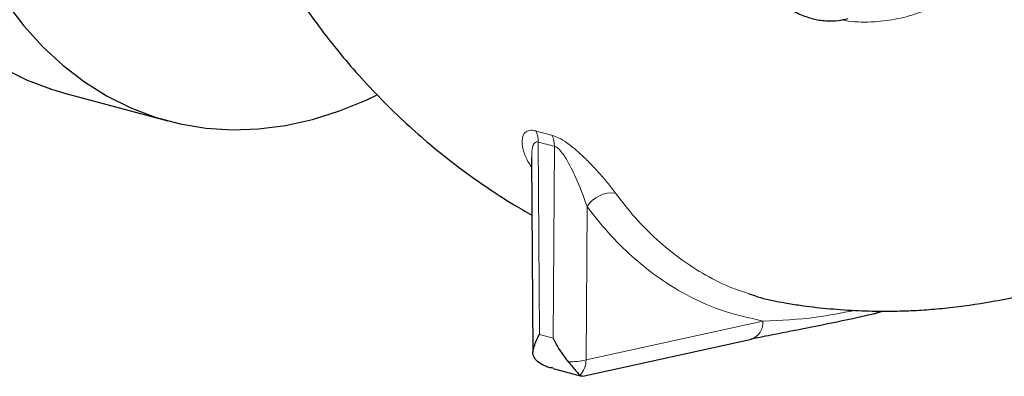
# Model space of a CAD drawing. Units: inches. Extents: x 0.5 to 33.5, y 0.5 to 21.
# Drawn here: x 28.1 to 29.8, y 12 to 12.7 of the extents above; entities that cross this region are included whole.
import ezdxf

# ---------------------------------------------------------------- set-up
doc = ezdxf.new("R2010")
doc.units = ezdxf.units.IN
doc.header["$MEASUREMENT"] = 0

msp = doc.modelspace()

# ---------------------------------------------------------------- linework, layer by layer
at = {"color": 7, "linetype": 'Continuous', "lineweight": 30}
for p, q in [((28.1336, 12.5438), (28.3189, 12.4942)), ((28.97, 12.428), (28.9723, 12.0805)), ((29.5838, 12.1489), (29.5831, 12.1487)), ((29.5865, 12.1497), (29.5982, 12.1534)), ((29.0616, 12.0368), (29.3635, 12.1034)), ((28.9723, 12.0805), (28.9723, 12.0798)), ((29.0084, 12.0505), (29.0592, 12.0369)), ((29.0567, 12.0387), (29.0613, 12.0378))]:
    msp.add_line(p, q, dxfattribs=at)
at = {"color": 8, "linetype": 'Continuous', "lineweight": 0}
for p, q in [((28.982, 12.4562), (28.9842, 12.1117)), ((29.0088, 12.1051), (29.011, 12.4485)), ((29.0693, 12.341), (29.0675, 12.066)), ((29.0675, 12.066), (29.384, 12.1358)), ((28.9842, 12.1117), (29.0088, 12.1051))]:
    msp.add_line(p, q, dxfattribs=at)
at = {"color": 7, "linetype": 'Continuous', "lineweight": 30, "flags": 128}
for points in [[(28.0292, 12.7051), (28.0609, 12.664), (28.0951, 12.6267), (28.1315, 12.5932), (28.1699, 12.5637), (28.2103, 12.5385), (28.2524, 12.5175), (28.296, 12.5009), (28.3409, 12.4888), (28.3869, 12.4813), (28.4338, 12.4783), (28.4814, 12.4798), (28.5294, 12.486), (28.5777, 12.4966), (28.626, 12.5118), (28.674, 12.5314), (28.6926, 12.5403)], [(28.025, 12.5881), (28.0671, 12.5671), (28.1107, 12.5506), (28.1336, 12.5438)]]:
    msp.add_lwpolyline(points, dxfattribs=at)
at = {"color": 8, "linetype": 'Continuous', "lineweight": 0}
for centre, radius, start, end in [((28.9385, 12.4572), 0.0435, 358.7123, 25.7361), ((28.967, 12.4489), 0.044, 359.4612, 26.337), ((29.1146, 12.3107), 0.0545, 84.2857, 146.2319), ((29.5787, 12.1701), 0.0218, 283.3127, 310.4662), ((29.5811, 12.1675), 0.0187, 286.7231, 310.6935), ((29.354, 12.1321), 0.0302, 288.3393, 7.1139), ((29.04, 12.1825), 0.1197, 267.8885, 283.3045), ((29.0292, 12.0654), 0.0383, 315.9194, 0.9714)]:
    msp.add_arc(centre, radius, start, end, dxfattribs=at)
at = {"color": 7, "linetype": 'Continuous', "lineweight": 30}
msp.add_arc((29.5745, 12.1895), 0.0417, 282.9101, 286.9746, dxfattribs=at)
for points, knots in [([(28.4193, 12.9776), (28.4239, 12.9653), (28.432, 12.9433), (28.445, 12.9123), (28.4586, 12.8816), (28.4758, 12.8461), (28.4971, 12.8056), (28.5203, 12.7655), (28.5435, 12.7285), (28.5663, 12.6946), (28.5919, 12.6593), (28.6214, 12.6214), (28.6566, 12.5797), (28.6966, 12.5365), (28.7391, 12.495), (28.7802, 12.4584), (28.818, 12.4274), (28.8542, 12.4), (28.8937, 12.3723), (28.9324, 12.347), (28.9596, 12.3317), (28.9707, 12.3254)], [0, 0, 0, 0, 0.045589, 0.08199, 0.117422, 0.162677, 0.21928, 0.275847, 0.322851, 0.369824, 0.416443, 0.472808, 0.534839, 0.603396, 0.674786, 0.738085, 0.791533, 0.842072, 0.893246, 0.956495, 1, 1, 1, 1]), ([(29.3824, 12.7395), (29.3838, 12.7376), (29.3908, 12.7281), (29.4058, 12.7138), (29.4268, 12.6972), (29.4495, 12.6847), (29.4731, 12.6763), (29.4967, 12.6726), (29.5182, 12.6727), (29.5312, 12.676), (29.5367, 12.6774)], [0, 0, 0, 0, 0.035962, 0.182777, 0.329786, 0.476031, 0.620216, 0.761155, 0.898426, 1, 1, 1, 1]), ([(29.4239, 12.1682), (29.4328, 12.1668), (29.4572, 12.1627), (29.4989, 12.158), (29.5482, 12.1543), (29.5957, 12.1531), (29.6384, 12.1538), (29.6772, 12.1558), (29.7284, 12.1604), (29.7991, 12.1706), (29.8831, 12.1889), (29.9395, 12.2078), (29.9651, 12.2164)], [0, 0, 0, 0, 0.049515, 0.135919, 0.230398, 0.320788, 0.396463, 0.464052, 0.532788, 0.677134, 0.853146, 1, 1, 1, 1]), ([(29.3584, 12.1851), (29.3655, 12.1824), (29.3868, 12.1747), (29.4092, 12.171), (29.424, 12.1685)], [0, 0, 0, 0, 0.337982, 1, 1, 1, 1]), ([(29.3624, 12.1036), (29.368, 12.1048), (29.3863, 12.1087), (29.4257, 12.1162), (29.4847, 12.1279), (29.5396, 12.1391), (29.5735, 12.1469), (29.583, 12.149)], [0, 0, 0, 0, 0.078219, 0.257, 0.519627, 0.865861, 1, 1, 1, 1]), ([(28.9723, 12.0798), (28.9738, 12.0868), (28.9759, 12.0969), (28.9821, 12.1082), (28.9842, 12.1116), (28.9842, 12.1117)], [0, 0, 0, 0, 0.695852, 0.995832, 1, 1, 1, 1]), ([(29.0088, 12.1051), (29.0089, 12.105), (29.0144, 12.0927), (29.0232, 12.0779), (29.0337, 12.0652), (29.0355, 12.0629)], [0, 0, 0, 0, 0.004173, 0.822123, 1, 1, 1, 1]), ([(28.9937, 12.0556), (28.9899, 12.0575), (28.9823, 12.0613), (28.975, 12.069), (28.9723, 12.0755), (28.9723, 12.079), (28.9723, 12.0798)], [0, 0, 0, 0, 0.301282, 0.60231, 0.907536, 1, 1, 1, 1]), ([(29.0355, 12.0629), (29.0384, 12.0595), (29.044, 12.0527), (29.0511, 12.0445), (29.0551, 12.0403), (29.0564, 12.039), (29.0567, 12.0387)], [0, 0, 0, 0, 0.301501, 0.602757, 0.908019, 1, 1, 1, 1]), ([(29.0085, 12.0516), (29.0061, 12.0518), (29.0008, 12.0523), (28.9962, 12.0545), (28.9937, 12.0556)], [0, 0, 0, 0, 0.4724993, 1, 1, 1, 1])]:
    msp.add_open_spline(points, degree=3, knots=knots, dxfattribs=at)
at = {"color": 8, "linetype": 'Continuous', "lineweight": 0}
for points, knots in [([(29.795, 12.8167), (29.795, 12.8167), (29.7889, 12.8024), (29.7788, 12.7774), (29.7553, 12.7471), (29.7298, 12.723), (29.6996, 12.703), (29.6648, 12.6871), (29.626, 12.6759), (29.5827, 12.6708), (29.5486, 12.6703), (29.5292, 12.6742), (29.5255, 12.675)], [0, 0, 0, 0, 0.000002, 0.140453, 0.245519, 0.35321, 0.464703, 0.578667, 0.702049, 0.828106, 0.966576, 1, 1, 1, 1]), ([(28.9701, 12.411), (28.9678, 12.4145), (28.9608, 12.425), (28.954, 12.4432), (28.9518, 12.4615), (28.9571, 12.4733), (28.9654, 12.4776), (28.973, 12.4773), (28.9772, 12.4762), (28.9777, 12.4761)], [0, 0, 0, 0, 0.111238, 0.324665, 0.595594, 0.764504, 0.886244, 0.9851, 1, 1, 1, 1]), ([(28.9777, 12.4761), (28.9825, 12.4747), (28.9921, 12.4721), (29.0017, 12.4696), (29.0065, 12.4684)], [0, 0, 0, 0, 0.5017742, 1, 1, 1, 1]), ([(29.0065, 12.4684), (29.0104, 12.4671), (29.0191, 12.4642), (29.0366, 12.4529), (29.0552, 12.4373), (29.0734, 12.4197), (29.09, 12.4019), (29.1061, 12.3833), (29.1154, 12.371), (29.12, 12.3649)], [0, 0, 0, 0, 0.092117, 0.203942, 0.37268, 0.514702, 0.656981, 0.828483, 1, 1, 1, 1]), ([(28.9706, 12.4283), (28.9704, 12.4309), (28.9698, 12.4385), (28.9716, 12.4481), (28.9751, 12.4549), (28.9787, 12.4565), (28.9807, 12.4565), (28.9817, 12.4563), (28.982, 12.4562)], [0, 0, 0, 0, 0.1934026, 0.5812226, 0.8168272, 0.9148419, 0.9771246, 1, 1, 1, 1]), ([(29.011, 12.4485), (29.0062, 12.4497), (28.9965, 12.4522), (28.9868, 12.4549), (28.982, 12.4562)], [0, 0, 0, 0, 0.499629, 1, 1, 1, 1]), ([(29.011, 12.4485), (29.0122, 12.4481), (29.0142, 12.4474), (29.0192, 12.4436), (29.0273, 12.4341), (29.0398, 12.413), (29.0552, 12.3803), (29.0642, 12.355), (29.0693, 12.341)], [0, 0, 0, 0, 0.036282, 0.061948, 0.150805, 0.312346, 0.617521, 1, 1, 1, 1]), ([(29.12, 12.3649), (29.1316, 12.3499), (29.1549, 12.3198), (29.1941, 12.2806), (29.2363, 12.246), (29.2818, 12.2171), (29.3226, 12.1965), (29.3489, 12.1881), (29.3584, 12.1851)], [0, 0, 0, 0, 0.176408, 0.352815, 0.534036, 0.715255, 0.897007, 1, 1, 1, 1]), ([(29.384, 12.1358), (29.3591, 12.1414), (29.309, 12.1526), (29.2457, 12.1821), (29.1925, 12.2158), (29.1485, 12.2514), (29.1069, 12.2926), (29.0818, 12.3249), (29.0693, 12.341)], [0, 0, 0, 0, 0.2056693, 0.4141112, 0.5586118, 0.7031129, 0.8515564, 1, 1, 1, 1]), ([(29.384, 12.1358), (29.4159, 12.1371), (29.4705, 12.1392), (29.5252, 12.1502), (29.5479, 12.1547)], [0, 0, 0, 0, 0.584778, 1, 1, 1, 1])]:
    msp.add_open_spline(points, degree=3, knots=knots, dxfattribs=at)

doc.saveas('drawing.dxf')
